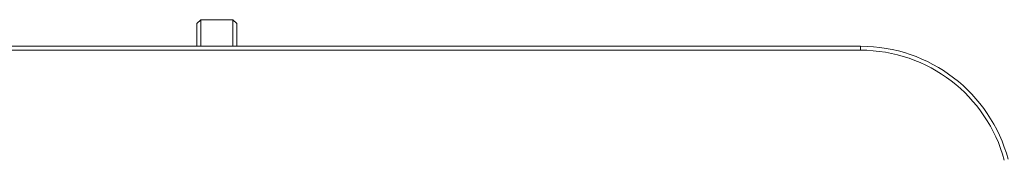
# Model space of a CAD drawing. Units: millimetres. Extents: x -135 to 1900, y 497 to 2985.
# Drawn here: x 1781 to 1855, y 2922 to 2932 of the extents above; entities that cross this region are included whole.
import ezdxf

# ---------------------------------------------------------------- set-up
doc = ezdxf.new("R2010")
doc.units = ezdxf.units.MM
doc.header["$LTSCALE"] = 0.15
doc.layers.add('Inducs', color=1, linetype='Continuous')

# ---------------------------------------------------------------- blocks, each defined once
blk = doc.blocks.new('Flex Swiss Indu I Seite')
at = {"layer": 'Inducs', "linetype": 'Continuous', "lineweight": 13}
for p, q in [((-85.023, 140.5), (-85.323, 140.2)), ((-35.347, 138.5), (-35.347, 138.2))]:
    blk.add_line(p, q, dxfattribs=at)
at = {"layer": 'Inducs', "linetype": 'Continuous', "lineweight": 18}
for p, q in [((-85.023, 140.5), (-85.323, 140.2)), ((-85.323, 140.2), (-85.323, 140.2)), ((-85.323, 138.5), (-85.323, 140.2)), ((-85.323, 140.2), (-85.323, 138.5)), ((-85.023, 140.5), (-82.623, 140.5)), ((-85.023, 140.5), (-85.023, 140.5)), ((-85.023, 140.5), (-85.023, 138.5)), ((-82.323, 140.2), (-82.623, 140.5)), ((-82.623, 138.5), (-82.623, 140.5)), ((-82.323, 140.2), (-82.323, 138.5)), ((-418.513, 138.5), (-35.347, 138.5)), ((-35.347, 138.2), (-418.513, 138.2))]:
    blk.add_line(p, q, dxfattribs=at)
at = {"layer": 'Inducs', "linetype": 'Continuous', "lineweight": 18, "extrusion": (0, 0, -1)}
blk.add_arc((35.347, 127), 11.5, 90, 165, dxfattribs=at)
at = {"layer": 'Inducs', "linetype": 'Continuous', "lineweight": 18}
blk.add_arc((-35.347, 127), 11.2, 15, 90, dxfattribs=at)
blk = doc.blocks.new('2_Flex Swiss Indu Seite')
at = {"layer": 'Inducs'}
blk.add_blockref('Flex Swiss Indu I Seite', (0, 0), dxfattribs=at)

msp = doc.modelspace()

# ---------------------------------------------------------------- block references
at = {"layer": 'Inducs'}
msp.add_blockref('2_Flex Swiss Indu Seite', (1879.756, 2791.85), dxfattribs=at)

doc.saveas('drawing.dxf')
